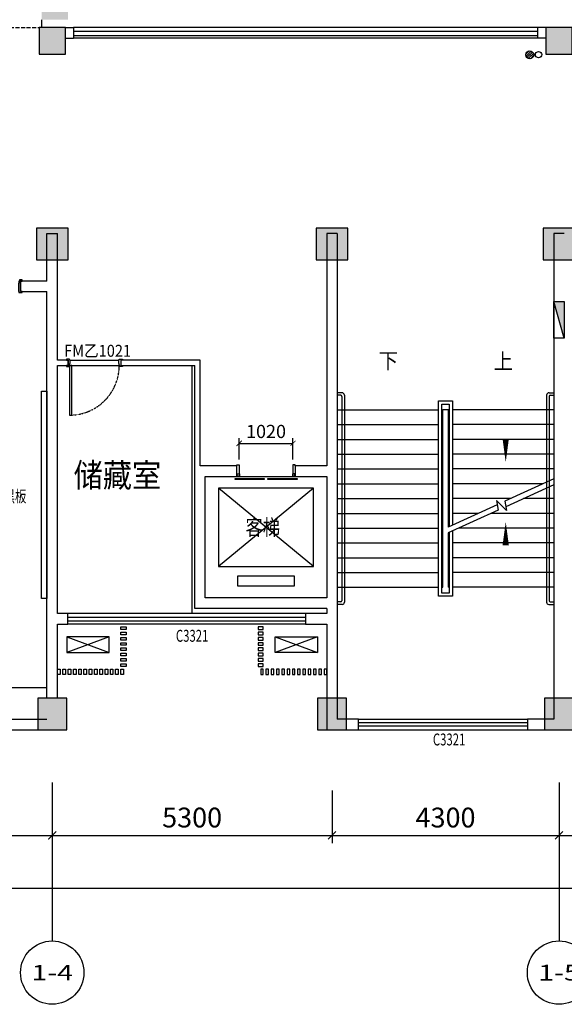
# Model space of a CAD drawing. Units: millimetres. Extents: x -94623 to 1796940, y -76944 to 770679.
# Drawn here: x -64839 to -54523, y 283273 to 301922 of the extents above; entities that cross this region are included whole.
import ezdxf
from ezdxf.enums import TextEntityAlignment as Align

# ---------------------------------------------------------------- set-up
doc = ezdxf.new("R2010")
doc.units = ezdxf.units.MM
doc.linetypes.add('__DASH', pattern=[0.35, 0.25, -0.1])
doc.linetypes.add('DASH', pattern=[0.35, 0.25, -0.1])
for name, color, linetype in [('A-P-FURNIURE-FIXED', 37, 'Continuous'), ('A-土建墙（含管井、立管）', 6, 'Continuous'), ('A-电梯', 44, 'Continuous'), ('A-窗', 2, 'Continuous'), ('A-轴号', 134, 'Continuous'), ('AXIS_TEXT', 7, 'Continuous'), ('P-固定家具（悬空）', 142, 'Continuous'), ('P-完成面', 30, 'Continuous'), ('P-平面高差', 44, 'Continuous'), ('P-楼梯（包括扶手）', 44, 'Continuous'), ('P-活动家具', 146, 'Continuous'), ('P-门', 2, 'Continuous'), ('P-门套', 30, 'Continuous'), ('W-区域文字', 35, 'Continuous'), ('W-尺寸', 9, 'Continuous'), ('WP_XH_PJ', 13, 'Continuous'), ('外廊连廊地漏', 7, 'Continuous'), ('外廊连廊立管', 2, 'Continuous'), ('柱子填充', 8, 'Continuous'), ('柱边', 2, 'Continuous'), ('洁具', 253, 'Continuous')]:
    doc.layers.add(name, color=color, linetype=linetype)
doc.styles.add('_TCH_AXIS', font='COMPLEX', dxfattribs={"bigfont": 'GBCBIG'})
doc.styles.add('COMPLEX', font='COMPLEX')
doc.styles.add('DIM', font='txt', dxfattribs={"width": 0.7})
doc.styles.add('HZ', font='TXT', dxfattribs={"width": 0.7, "bigfont": 'HZTXT'})
doc.styles.add('WORD-3', font='txt')
doc.dimstyles.new('DIM-100', dxfattribs={"dimscale": 100, "dimtxt": 2.5, "dimasz": 1, "dimexe": 1, "dimexo": 1, "dimgap": 1, "dimtad": 1, "dimdec": 0, "dimrnd": 5, "dimzin": 0, "dimdsep": 46, "dimtxsty": 'DIM', "dimblk": 'ARCHTICK', "dimcen": 0, "dimclrd": 8, "dimclre": 8, "dimclrt": 35, "dimadec": 0, "dimazin": 0, "dimtfac": 0.5, "dimtdec": 0, "dimtix": 1, "dimtmove": 2, "dimatfit": 2, "dimldrblk": 'A', "dimfxl": 10, "dimfxlon": 1, "dimtolj": 1, "dimtzin": 0, "dimlwd": -1, "dimlwe": -1, "dimarcsym": 0})
doc.dimstyles.new('副本 DIM-150', dxfattribs={"dimscale": 150, "dimtxt": 2.5, "dimasz": 1, "dimexe": 1, "dimexo": 1, "dimgap": 1, "dimtad": 1, "dimdec": 0, "dimzin": 0, "dimdsep": 46, "dimtxsty": 'DIM', "dimblk": 'ARCHTICK', "dimcen": 0, "dimclrd": 8, "dimclre": 8, "dimclrt": 35, "dimadec": 0, "dimazin": 0, "dimtfac": 0.5, "dimtdec": 0, "dimtix": 1, "dimtmove": 2, "dimatfit": 2, "dimldrblk": 'A', "dimfxl": 10, "dimfxlon": 1, "dimtolj": 1, "dimtzin": 0, "dimlwd": -1, "dimlwe": -1, "dimarcsym": 0})

# ---------------------------------------------------------------- blocks, each defined once
blk = doc.blocks.new('$plan$00002944')
at = {"layer": '洁具'}
for p, q in [((-74, 11, 0), (-11, 74, 0)), ((-70, -27, 0), (27, 70, 0)), ((-53, -53, 0), (53, 53, 0)), ((-27, -70, 0), (70, 27, 0)), ((11, -74, 0), (74, -11, 0))]:
    blk.add_line(p, q, dxfattribs=at)
blk.add_circle((0, 0, 0), 75, dxfattribs=at)
blk.add_point((0, 0, 0), dxfattribs=at)
blk = doc.blocks.new('_ArchTick')
at = {"color": 0, "linetype": 'ByBlock', "const_width": 0.15}
blk.add_lwpolyline([(-0.5, -0.5), (0.5, 0.5)], dxfattribs=at)
blk = doc.blocks.new('*D254')
at = {"layer": 'W-尺寸', "color": 8, "transparency": 16777216}
for p, q in [((-68423, 287322), (-68423, 286322)), ((-64223, 287322), (-64223, 286322)), ((-68423, 286472), (-64223, 286472))]:
    blk.add_line(p, q, dxfattribs=at)
at = {"layer": 'W-尺寸', "color": 8, "transparency": 16777216, "xscale": 150, "yscale": 150, "zscale": 150, "rotation": 180}
blk.add_blockref('_ArchTick', (-68423, 286472), dxfattribs=at)
at = {"layer": 'W-尺寸', "color": 8, "transparency": 16777216, "xscale": 150, "yscale": 150, "zscale": 150}
blk.add_blockref('_ArchTick', (-64223, 286472), dxfattribs=at)
at = {"layer": 'W-尺寸', "color": 35, "transparency": 16777216, "insert": (-66323, 286810), "char_height": 375, "attachment_point": 5, "style": 'DIM'}
blk.add_mtext('\\A1;4200', dxfattribs=at)
blk = doc.blocks.new('A')
for p, q in [((-1.44, 1.15), (-1.09, 1.44)), ((-1.09, 1.44), (0, 0)), ((-0.37, 0), (-2.13, 0)), ((-1.44, 1.15), (-0.37, 0)), ((-1.44, -1.15), (-0.37, 0)), ((-1.09, -1.44), (0, 0)), ((-1.44, -1.15), (-1.09, -1.44))]:
    blk.add_line(p, q)
for points in [[(-1.44, 1.15), (-1.09, 1.44), (-0.37, 0), (0, 0)], [(-1.44, -1.15), (-1.09, -1.44), (-0.37, 0), (0, 0)]]:
    blk.add_solid(points)
blk = doc.blocks.new('*D255')
at = {"layer": 'W-尺寸', "color": 8, "transparency": 16777216}
for p, q in [((-64223, 287322), (-64223, 286322)), ((-58923, 287322), (-58923, 286322)), ((-64223, 286472), (-58923, 286472))]:
    blk.add_line(p, q, dxfattribs=at)
at = {"layer": 'W-尺寸', "color": 8, "transparency": 16777216, "xscale": 150, "yscale": 150, "zscale": 150, "rotation": 180}
blk.add_blockref('_ArchTick', (-64223, 286472), dxfattribs=at)
at = {"layer": 'W-尺寸', "color": 8, "transparency": 16777216, "xscale": 150, "yscale": 150, "zscale": 150}
blk.add_blockref('_ArchTick', (-58923, 286472), dxfattribs=at)
at = {"layer": 'W-尺寸', "color": 35, "transparency": 16777216, "insert": (-61573, 286810), "char_height": 375, "attachment_point": 5, "style": 'DIM'}
blk.add_mtext('\\A1;5300', dxfattribs=at)
blk = doc.blocks.new('*D256')
at = {"layer": 'W-尺寸', "color": 8, "transparency": 16777216}
for p, q in [((-58923, 287322), (-58923, 286322)), ((-54623, 287322), (-54623, 286322)), ((-58923, 286472), (-54623, 286472))]:
    blk.add_line(p, q, dxfattribs=at)
at = {"layer": 'W-尺寸', "color": 8, "transparency": 16777216, "xscale": 150, "yscale": 150, "zscale": 150, "rotation": 180}
blk.add_blockref('_ArchTick', (-58923, 286472), dxfattribs=at)
at = {"layer": 'W-尺寸', "color": 8, "transparency": 16777216, "xscale": 150, "yscale": 150, "zscale": 150}
blk.add_blockref('_ArchTick', (-54623, 286472), dxfattribs=at)
at = {"layer": 'W-尺寸', "color": 35, "transparency": 16777216, "insert": (-56773, 286810), "char_height": 375, "attachment_point": 5, "style": 'DIM'}
blk.add_mtext('\\A1;4300', dxfattribs=at)
blk = doc.blocks.new('*D257')
at = {"layer": 'W-尺寸', "color": 8, "transparency": 16777216}
for p, q in [((-54623, 287322), (-54623, 286322)), ((-45023, 287322), (-45023, 286322)), ((-54623, 286472), (-45023, 286472))]:
    blk.add_line(p, q, dxfattribs=at)
at = {"layer": 'W-尺寸', "color": 8, "transparency": 16777216, "xscale": 150, "yscale": 150, "zscale": 150, "rotation": 180}
blk.add_blockref('_ArchTick', (-54623, 286472), dxfattribs=at)
at = {"layer": 'W-尺寸', "color": 8, "transparency": 16777216, "xscale": 150, "yscale": 150, "zscale": 150}
blk.add_blockref('_ArchTick', (-45023, 286472), dxfattribs=at)
at = {"layer": 'W-尺寸', "color": 35, "transparency": 16777216, "insert": (-49823, 286810), "char_height": 375, "attachment_point": 5, "style": 'DIM'}
blk.add_mtext('\\A1;9600', dxfattribs=at)
blk = doc.blocks.new('*D267')
at = {"layer": 'W-尺寸', "color": 8, "transparency": 16777216}
for p, q in [((-77423, 286972), (-77423, 285322)), ((2977, 286972), (2977, 285322)), ((-77423, 285472), (2977, 285472))]:
    blk.add_line(p, q, dxfattribs=at)
at = {"layer": 'W-尺寸', "color": 8, "transparency": 16777216, "xscale": 150, "yscale": 150, "zscale": 150, "rotation": 180}
blk.add_blockref('_ArchTick', (-77423, 285472), dxfattribs=at)
at = {"layer": 'W-尺寸', "color": 8, "transparency": 16777216, "xscale": 150, "yscale": 150, "zscale": 150}
blk.add_blockref('_ArchTick', (2977, 285472), dxfattribs=at)
at = {"layer": 'W-尺寸', "color": 35, "transparency": 16777216, "insert": (-37223, 285810), "char_height": 375, "attachment_point": 5, "style": 'DIM'}
blk.add_mtext('\\A1;80400', dxfattribs=at)
blk = doc.blocks.new('_AXISO')
blk.add_circle((0, 0), 0.5)
at = {"layer": 'AXIS_TEXT', "style": 'COMPLEX', "width": 1.041667}
blk.add_attdef('A', text='', height=0.56, dxfattribs=at).set_placement((-0.25, -0.28), (0.25, -0.28), align=Align.FIT)
blk = doc.blocks.new('小3柱')
h = blk.add_hatch(color=8)
h.dxf.hatch_style = 1
h.paths.add_polyline_path([(2567303, 1480472), (2567303, 1481122), (2566653, 1481122), (2566653, 1480472)])
h.paths.add_polyline_path([(2561802, 1480472), (2562452, 1480472), (2562452, 1481122), (2561802, 1481122)])
h.paths.add_polyline_path([(2634503, 1480473), (2634503, 1481123), (2633853, 1481123), (2633853, 1480473)])
h.paths.add_polyline_path([(2629003, 1480473), (2629653, 1480473), (2629653, 1481123), (2629003, 1481123)])
h.paths.add_polyline_path([(2567203, 1522523), (2567203, 1523023), (2566703, 1523023), (2566703, 1522523)])
h.paths.add_polyline_path([(2559253, 1522523), (2559253, 1523023), (2558753, 1523023), (2558753, 1522523)])
h.paths.add_polyline_path([(2567203, 1518273), (2567203, 1518773), (2566703, 1518773), (2566703, 1518273)])
h.paths.add_polyline_path([(2559253, 1518273), (2559253, 1518773), (2558753, 1518773), (2558753, 1518273)])
h.paths.add_polyline_path([(2571453, 1514223), (2571453, 1514723), (2570953, 1514723), (2570953, 1514223)])
h.paths.add_polyline_path([(2567203, 1514223), (2567203, 1514723), (2566703, 1514723), (2566703, 1514223)])
h.paths.add_polyline_path([(2559253, 1514223), (2559253, 1514723), (2558753, 1514723), (2558753, 1514223)])
h.paths.add_polyline_path([(2571453, 1505373), (2571453, 1505873), (2570953, 1505873), (2570953, 1505373)])
h.paths.add_polyline_path([(2567153, 1505373), (2567153, 1505873), (2566653, 1505873), (2566653, 1505373)])
h.paths.add_polyline_path([(2559253, 1505373), (2559253, 1505873), (2558753, 1505873), (2558753, 1505373)])
h.paths.add_polyline_path([(2571453, 1562423), (2571453, 1562923), (2570953, 1562923), (2570953, 1562423)])
h.paths.add_polyline_path([(2567203, 1562423), (2567203, 1562923), (2566703, 1562923), (2566703, 1562423)])
h.paths.add_polyline_path([(2559253, 1562423), (2559253, 1562923), (2558753, 1562923), (2558753, 1562423)])
h.paths.add_polyline_path([(2567203, 1558173), (2567203, 1558673), (2566703, 1558673), (2566703, 1558173)])
h.paths.add_polyline_path([(2559253, 1558173), (2559253, 1558673), (2558753, 1558673), (2558753, 1558173)])
h.paths.add_polyline_path([(2571453, 1554123), (2571453, 1554623), (2570953, 1554623), (2570953, 1554123)])
h.paths.add_polyline_path([(2567203, 1554123), (2567203, 1554623), (2566703, 1554623), (2566703, 1554123)])
h.paths.add_polyline_path([(2559253, 1554123), (2559253, 1554623), (2558753, 1554623), (2558753, 1554123)])
h.paths.add_polyline_path([(2571453, 1545273), (2571453, 1545773), (2570953, 1545773), (2570953, 1545273)])
h.paths.add_polyline_path([(2567153, 1545273), (2567153, 1545773), (2566653, 1545773), (2566653, 1545273)])
h.paths.add_polyline_path([(2559253, 1545273), (2559253, 1545773), (2558753, 1545773), (2558753, 1545273)])
h.paths.add_polyline_path([(2571453, 1536623), (2571453, 1537123), (2570953, 1537123), (2570953, 1536623)])
h.paths.add_polyline_path([(2567153, 1536623), (2567153, 1537123), (2566653, 1537123), (2566653, 1536623)])
h.paths.add_polyline_path([(2638453, 1575773), (2638453, 1576373), (2637853, 1576373), (2637853, 1575773)])
h.paths.add_polyline_path([(2638453, 1566873), (2638453, 1567373), (2637953, 1567373), (2637953, 1566873)])
h.paths.add_polyline_path([(2638453, 1563073), (2638453, 1563573), (2637953, 1563573), (2637953, 1563073)])
h.paths.add_polyline_path([(2633253, 1575873), (2633253, 1576373), (2632753, 1576373), (2632753, 1575873)])
h.paths.add_polyline_path([(2633253, 1566873), (2633253, 1567373), (2632753, 1567373), (2632753, 1566873)])
h.paths.add_polyline_path([(2633253, 1563073), (2633253, 1563573), (2632753, 1563573), (2632753, 1563073)])
h.paths.add_polyline_path([(2629003, 1575873), (2629003, 1576373), (2628503, 1576373), (2628503, 1575873)])
h.paths.add_polyline_path([(2629003, 1566873), (2629003, 1567373), (2628503, 1567373), (2628503, 1566873)])
h.paths.add_polyline_path([(2629003, 1563073), (2629003, 1563573), (2628503, 1563573), (2628503, 1563073)])
h.paths.add_polyline_path([(2619428, 1575773), (2619428, 1576373), (2618878, 1576373), (2618878, 1575773)])
h.paths.add_polyline_path([(2619403, 1566873), (2619403, 1567373), (2618903, 1567373), (2618903, 1566873)])
h.paths.add_polyline_path([(2619403, 1563073), (2619403, 1563573), (2618903, 1563573), (2618903, 1563073)])
h.paths.add_polyline_path([(2610403, 1575773), (2610403, 1576373), (2609803, 1576373), (2609803, 1575773)])
h.paths.add_polyline_path([(2610303, 1566873), (2610303, 1567373), (2609803, 1567373), (2609803, 1566873)])
h.paths.add_polyline_path([(2610303, 1563073), (2610303, 1563573), (2609803, 1563573), (2609803, 1563073)])
h.paths.add_polyline_path([(2609653, 1575773), (2609653, 1576373), (2609053, 1576373), (2609053, 1575773)])
h.paths.add_polyline_path([(2609653, 1566873), (2609653, 1567473), (2609053, 1567473), (2609053, 1566873)])
h.paths.add_polyline_path([(2609653, 1563073), (2609653, 1563573), (2609153, 1563573), (2609153, 1563073)])
h.paths.add_polyline_path([(2600228, 1575773), (2600228, 1576373), (2599678, 1576373), (2599678, 1575773)])
h.paths.add_polyline_path([(2600203, 1566873), (2600203, 1567373), (2599703, 1567373), (2599703, 1566873)])
h.paths.add_polyline_path([(2600203, 1563073), (2600203, 1563573), (2599703, 1563573), (2599703, 1563073)])
h.paths.add_polyline_path([(2590628, 1575773), (2590628, 1576373), (2590078, 1576373), (2590078, 1575773)])
h.paths.add_polyline_path([(2590603, 1566873), (2590603, 1567373), (2590103, 1567373), (2590103, 1566873)])
h.paths.add_polyline_path([(2590603, 1563073), (2590603, 1563573), (2590103, 1563573), (2590103, 1563073)])
h.paths.add_polyline_path([(2581028, 1575773), (2581028, 1576373), (2580478, 1576373), (2580478, 1575773)])
h.paths.add_polyline_path([(2581003, 1566873), (2581003, 1567373), (2580503, 1567373), (2580503, 1566873)])
h.paths.add_polyline_path([(2581003, 1563073), (2581003, 1563573), (2580503, 1563573), (2580503, 1563073)])
h.paths.add_polyline_path([(2571428, 1575773), (2571428, 1576373), (2570878, 1576373), (2570878, 1575773)])
h.paths.add_polyline_path([(2571403, 1566873), (2571403, 1567373), (2570903, 1567373), (2570903, 1566873)])
h.paths.add_polyline_path([(2571403, 1563073), (2571403, 1563573), (2570903, 1563573), (2570903, 1563073)])
h.paths.add_polyline_path([(2567228, 1575773), (2567228, 1576373), (2566678, 1576373), (2566678, 1575773)])
h.paths.add_polyline_path([(2567203, 1566873), (2567203, 1567373), (2566703, 1567373), (2566703, 1566873)])
h.paths.add_polyline_path([(2567203, 1563073), (2567203, 1563573), (2566703, 1563573), (2566703, 1563073)])
h.paths.add_polyline_path([(2558453, 1575773), (2558453, 1576373), (2557853, 1576373), (2557853, 1575773)])
h.paths.add_polyline_path([(2558453, 1566873), (2558453, 1567473), (2557853, 1567473), (2557853, 1566873)])
h.paths.add_polyline_path([(2558353, 1563073), (2558353, 1563573), (2557853, 1563573), (2557853, 1563073)])
h.paths.add_polyline_path([(2638453, 1535873), (2638453, 1536473), (2637903, 1536473), (2637903, 1535873)])
h.paths.add_polyline_path([(2638453, 1526973), (2638453, 1527573), (2637853, 1527573), (2637853, 1526973)])
h.paths.add_polyline_path([(2638453, 1523173), (2638453, 1523673), (2637953, 1523673), (2637953, 1523173)])
h.paths.add_polyline_path([(2633253, 1535873), (2633253, 1536473), (2632703, 1536473), (2632703, 1535873)])
h.paths.add_polyline_path([(2633253, 1526973), (2633253, 1527573), (2632653, 1527573), (2632653, 1526973)])
h.paths.add_polyline_path([(2633253, 1523173), (2633253, 1523673), (2632753, 1523673), (2632753, 1523173)])
h.paths.add_polyline_path([(2629028, 1535873), (2629028, 1536473), (2628478, 1536473), (2628478, 1535873)])
h.paths.add_polyline_path([(2629053, 1526973), (2629053, 1527573), (2628453, 1527573), (2628453, 1526973)])
h.paths.add_polyline_path([(2629003, 1523173), (2629003, 1523673), (2628503, 1523673), (2628503, 1523173)])
h.paths.add_polyline_path([(2619428, 1535873), (2619428, 1536473), (2618878, 1536473), (2618878, 1535873)])
h.paths.add_polyline_path([(2619453, 1526973), (2619453, 1527573), (2618853, 1527573), (2618853, 1526973)])
h.paths.add_polyline_path([(2619403, 1523173), (2619403, 1523673), (2618903, 1523673), (2618903, 1523173)])
h.paths.add_polyline_path([(2610353, 1535873), (2610353, 1536473), (2609803, 1536473), (2609803, 1535873)])
h.paths.add_polyline_path([(2610403, 1526973), (2610403, 1527573), (2609803, 1527573), (2609803, 1526973)])
h.paths.add_polyline_path([(2610303, 1523173), (2610303, 1523673), (2609803, 1523673), (2609803, 1523173)])
h.paths.add_polyline_path([(2609653, 1535873), (2609653, 1536473), (2609103, 1536473), (2609103, 1535873)])
h.paths.add_polyline_path([(2609653, 1526973), (2609653, 1527573), (2609053, 1527573), (2609053, 1526973)])
h.paths.add_polyline_path([(2609653, 1523173), (2609653, 1523673), (2609153, 1523673), (2609153, 1523173)])
h.paths.add_polyline_path([(2600228, 1535873), (2600228, 1536473), (2599678, 1536473), (2599678, 1535873)])
h.paths.add_polyline_path([(2600253, 1526973), (2600253, 1527573), (2599653, 1527573), (2599653, 1526973)])
h.paths.add_polyline_path([(2600203, 1523173), (2600203, 1523673), (2599703, 1523673), (2599703, 1523173)])
h.paths.add_polyline_path([(2590628, 1535873), (2590628, 1536473), (2590078, 1536473), (2590078, 1535873)])
h.paths.add_polyline_path([(2590653, 1526973), (2590653, 1527573), (2590053, 1527573), (2590053, 1526973)])
h.paths.add_polyline_path([(2590603, 1523173), (2590603, 1523673), (2590103, 1523673), (2590103, 1523173)])
h.paths.add_polyline_path([(2581028, 1535873), (2581028, 1536473), (2580478, 1536473), (2580478, 1535873)])
h.paths.add_polyline_path([(2581053, 1526973), (2581053, 1527573), (2580453, 1527573), (2580453, 1526973)])
h.paths.add_polyline_path([(2581003, 1523173), (2581003, 1523673), (2580503, 1523673), (2580503, 1523173)])
h.paths.add_polyline_path([(2571428, 1535873), (2571428, 1536473), (2570878, 1536473), (2570878, 1535873)])
h.paths.add_polyline_path([(2571453, 1526973), (2571453, 1527573), (2570853, 1527573), (2570853, 1526973)])
h.paths.add_polyline_path([(2571403, 1523173), (2571403, 1523673), (2570903, 1523673), (2570903, 1523173)])
h.paths.add_polyline_path([(2567228, 1535873), (2567228, 1536473), (2566678, 1536473), (2566678, 1535873)])
h.paths.add_polyline_path([(2567253, 1526973), (2567253, 1527573), (2566653, 1527573), (2566653, 1526973)])
h.paths.add_polyline_path([(2567203, 1523173), (2567203, 1523673), (2566703, 1523673), (2566703, 1523173)])
h.paths.add_polyline_path([(2558403, 1535873), (2558403, 1536473), (2557853, 1536473), (2557853, 1535873)])
h.paths.add_polyline_path([(2558453, 1526973), (2558453, 1527573), (2557853, 1527573), (2557853, 1526973)])
h.paths.add_polyline_path([(2558353, 1523173), (2558353, 1523673), (2557853, 1523673), (2557853, 1523173)])
h.paths.add_polyline_path([(2571453, 1493923), (2571453, 1494423), (2570953, 1494423), (2570953, 1493923)])
h.paths.add_polyline_path([(2567153, 1493923), (2567153, 1494423), (2566653, 1494423), (2566653, 1493923)])
h.paths.add_polyline_path([(2638453, 1493273), (2638453, 1493773), (2637953, 1493773), (2637953, 1493273)])
h.paths.add_polyline_path([(2638453, 1489373), (2638453, 1489973), (2637853, 1489973), (2637853, 1489373)])
h.paths.add_polyline_path([(2638453, 1480473), (2638453, 1481073), (2637903, 1481073), (2637903, 1480473)])
h.paths.add_polyline_path([(2629603, 1493273), (2629603, 1493773), (2629103, 1493773), (2629103, 1493273)])
h.paths.add_polyline_path([(2629653, 1489373), (2629653, 1489973), (2629053, 1489973), (2629053, 1489373)])
h.paths.add_polyline_path([(2625428, 1480473), (2625428, 1481073), (2624878, 1481073), (2624878, 1480473)])
h.paths.add_polyline_path([(2619403, 1493273), (2619403, 1493773), (2618903, 1493773), (2618903, 1493273)])
h.paths.add_polyline_path([(2619453, 1489373), (2619453, 1489973), (2618853, 1489973), (2618853, 1489373)])
h.paths.add_polyline_path([(2619428, 1480473), (2619428, 1481073), (2618878, 1481073), (2618878, 1480473)])
h.paths.add_polyline_path([(2615153, 1489373), (2615153, 1489973), (2614553, 1489973), (2614553, 1489373)])
h.paths.add_polyline_path([(2615123, 1480473), (2615123, 1481073), (2614573, 1481073), (2614573, 1480473)])
h.paths.add_polyline_path([(2609828, 1493273), (2609828, 1493773), (2609328, 1493773), (2609328, 1493273)])
h.paths.add_polyline_path([(2609828, 1489373), (2609828, 1489973), (2609228, 1489973), (2609228, 1489373)])
h.paths.add_polyline_path([(2609828, 1480473), (2609828, 1481073), (2609278, 1481073), (2609278, 1480473)])
h.paths.add_polyline_path([(2600203, 1493273), (2600203, 1493773), (2599703, 1493773), (2599703, 1493273)])
h.paths.add_polyline_path([(2600253, 1489373), (2600253, 1489973), (2599653, 1489973), (2599653, 1489373)])
h.paths.add_polyline_path([(2600228, 1480473), (2600228, 1481073), (2599678, 1481073), (2599678, 1480473)])
h.paths.add_polyline_path([(2590603, 1493273), (2590603, 1493773), (2590103, 1493773), (2590103, 1493273)])
h.paths.add_polyline_path([(2590653, 1489373), (2590653, 1489973), (2590053, 1489973), (2590053, 1489373)])
h.paths.add_polyline_path([(2590628, 1480473), (2590628, 1481073), (2590078, 1481073), (2590078, 1480473)])
h.paths.add_polyline_path([(2581003, 1493273), (2581003, 1493773), (2580503, 1493773), (2580503, 1493273)])
h.paths.add_polyline_path([(2581053, 1489373), (2581053, 1489973), (2580453, 1489973), (2580453, 1489373)])
h.paths.add_polyline_path([(2581028, 1480473), (2581028, 1481073), (2580478, 1481073), (2580478, 1480473)])
h.paths.add_polyline_path([(2576753, 1489373), (2576753, 1489973), (2576153, 1489973), (2576153, 1489373)])
h.paths.add_polyline_path([(2576728, 1480473), (2576728, 1481073), (2576178, 1481073), (2576178, 1480473)])
h.paths.add_polyline_path([(2571403, 1493273), (2571403, 1493773), (2570903, 1493773), (2570903, 1493273)])
h.paths.add_polyline_path([(2571453, 1489373), (2571453, 1489973), (2570853, 1489973), (2570853, 1489373)])
h.paths.add_polyline_path([(2571428, 1480473), (2571428, 1481073), (2570878, 1481073), (2570878, 1480473)])
h.paths.add_polyline_path([(2567203, 1493273), (2567203, 1493773), (2566703, 1493773), (2566703, 1493273)])
h.paths.add_polyline_path([(2567253, 1489373), (2567253, 1489973), (2566653, 1489973), (2566653, 1489373)])
h.paths.add_polyline_path([(2558353, 1493273), (2558353, 1493773), (2557853, 1493773), (2557853, 1493273)])
h.paths.add_polyline_path([(2558453, 1489373), (2558453, 1489973), (2557853, 1489973), (2557853, 1489373)])
h.paths.add_polyline_path([(2558403, 1480473), (2558403, 1481073), (2557853, 1481073), (2557853, 1480473)])
h.paths.add_polyline_path([(2571453, 1522523), (2571453, 1523023), (2570953, 1523023), (2570953, 1522523)])
at = {"layer": '柱边'}
for points in [[(2571403, 1493273), (2571403, 1493773), (2570903, 1493773), (2570903, 1493273)], [(2581003, 1493273), (2581003, 1493773), (2580503, 1493773), (2580503, 1493273)], [(2571453, 1489373), (2571453, 1489973), (2570853, 1489973), (2570853, 1489373)], [(2576753, 1489373), (2576753, 1489973), (2576153, 1489973), (2576153, 1489373)], [(2581053, 1489373), (2581053, 1489973), (2580453, 1489973), (2580453, 1489373)], [(2571428, 1480473), (2571428, 1481073), (2570878, 1481073), (2570878, 1480473)], [(2576728, 1480473), (2576728, 1481073), (2576178, 1481073), (2576178, 1480473)], [(2581028, 1480473), (2581028, 1481073), (2580478, 1481073), (2580478, 1480473)]]:
    blk.add_lwpolyline(points, close=True, dxfattribs=at)
blk = doc.blocks.new('sskt')
at = {"layer": 'A-P-FURNIURE-FIXED'}
for p, q in [((865053, 239512), (864253, 239212)), ((864253, 239512), (865053, 239212))]:
    blk.add_line(p, q, dxfattribs=at)
blk.add_lwpolyline([(865053, 239512), (864253, 239512), (864253, 239212), (865053, 239212)], close=True, dxfattribs=at)
blk = doc.blocks.new('$QC001_5')
at = {"color": 0, "linetype": 'ByBlock'}
blk.add_line((-325, 0), (325, 200), dxfattribs=at)
blk.add_lwpolyline([(325, 200), (325, 0), (-325, 0), (-325, 200)], close=True, dxfattribs=at)
blk.add_solid([(-325, 0), (325, 0), (-325, 0), (325, 200)], dxfattribs=at)
at = {"color": 0, "linetype": 'ByBlock', "style": 'HZ', "width": 0.7, "flags": 1}
for tag, p in [('WHAT', (-266, 868)), ('SPEC', (-266, 596)), ('UNIT', (-266, 316))]:
    blk.add_attdef(tag, p, '', height=300, dxfattribs=at)
blk = doc.blocks.new('A$C34c1eaec')
at = {"layer": 'WP_XH_PJ', "xscale": 1.076923076923077, "zscale": 1.076923076923077, "rotation": 89.99967132367057}
blk.add_blockref('$QC001_5', (-57000, -87535), dxfattribs=at)
blk = doc.blocks.new('*D418')
at = {"layer": 'P-活动家具', "color": 8, "transparency": 16777216}
for p, q in [((-60683, 293592), (-60683, 293998)), ((-59663, 293592), (-59663, 293998)), ((-60683, 293898), (-59663, 293898))]:
    blk.add_line(p, q, dxfattribs=at)
at = {"layer": 'P-活动家具', "color": 8, "transparency": 16777216, "xscale": 100, "yscale": 100, "zscale": 100, "rotation": 180}
blk.add_blockref('_ArchTick', (-60683, 293898), dxfattribs=at)
at = {"layer": 'P-活动家具', "color": 8, "transparency": 16777216, "xscale": 100, "yscale": 100, "zscale": 100}
blk.add_blockref('_ArchTick', (-59663, 293898), dxfattribs=at)
at = {"layer": 'P-活动家具', "color": 35, "transparency": 16777216, "insert": (-60173, 294123), "char_height": 250, "attachment_point": 5, "style": 'DIM'}
blk.add_mtext('\\A1;1020', dxfattribs=at)

msp = doc.modelspace()

# ---------------------------------------------------------------- linework, layer by layer
at = {"layer": 'A-土建墙（含管井、立管）'}
for p, q in [((-63973.28021, 301772.20873), (-63822.8406, 301772.20873)), ((-63822.8406, 301772.20873), (-63822.8406, 301572.20873)), ((-54873.28021, 301772.20873), (-55023.20997, 301772.20873)), ((-55023.20997, 301572.20873), (-55023.20997, 301772.20873)), ((-63973.28021, 301572.20873), (-63822.8406, 301572.20873)), ((-54873.28021, 301572.20873), (-55023.20997, 301572.20873)), ((-64323.203, 296972.48393), (-64323.203, 297872.40971)), ((-64323.203, 297872.40971), (-64123.203, 297872.40971)), ((-64123.203, 296872.48393), (-64123.203, 297872.40971)), ((-59023.203, 297872.40743), (-59023.203, 293472.40743)), ((-58823.203, 297872.40743), (-59023.203, 297872.40743)), ((-58823.203, 297872.40743), (-58823.203, 293372.40743)), ((-54723.203, 297872.40719), (-54723.20874, 296872.48407)), ((-54523.203, 297872.40604), (-54723.203, 297872.40719)), ((-64323.203, 296972.48393), (-64823.88351, 296972.48393)), ((-64823.88351, 296972.48393), (-64823.88351, 296772.48393)), ((-64823.88351, 296772.48393), (-64323.203, 296772.48393)), ((-64323.203, 289072.4725), (-64323.203, 296772.48393)), ((-64123.203, 295472.52566), (-64123.203, 296872.48393)), ((-54723.20874, 296872.48407), (-54723.25119, 289472.40801)), ((-63923.45853, 295472.52566), (-64123.203, 295472.52566)), ((-63923.45853, 295372.52566), (-63923.45853, 295472.52566)), ((-61422.9896, 295472.52566), (-62923.45853, 295472.52566)), ((-62923.45853, 295472.52566), (-62923.45853, 295372.52566)), ((-61422.9896, 293472.40743), (-61422.9896, 295472.52566)), ((-64123.203, 290672.51775), (-64123.203, 295372.52566)), ((-64123.203, 295372.52566), (-63923.45853, 295372.52566)), ((-62923.45853, 295372.52566), (-61522.9896, 295372.52566)), ((-61522.9896, 293372.45392), (-61522.9896, 295372.52566)), ((-61523.203, 290772.40743), (-61523.203, 293372.40743)), ((-60723.203, 293472.40743), (-61422.9896, 293472.40743)), ((-60723.203, 293272.40743), (-60723.203, 293472.40743)), ((-59023.203, 293472.40743), (-59623.203, 293472.40743)), ((-59623.203, 293472.40743), (-59623.203, 293272.40743)), ((-58823.203, 293372.40743), (-58823.203, 290872.40744)), ((-61323.203, 290972.40743), (-61323.203, 293272.40743)), ((-61323.203, 293272.40743), (-60723.203, 293272.40743)), ((-59623.203, 293272.40743), (-59023.203, 293272.40743)), ((-59023.203, 293272.40743), (-59023.203, 290972.40744)), ((-59023.203, 290972.40744), (-61323.203, 290972.40743)), ((-59023.203, 290772.40744), (-61523.203, 290772.40743)), ((-59023.203, 290772.40744), (-59023.203, 290672.45514)), ((-58823.203, 290872.40744), (-58823.203, 290572.45392)), ((-63924.55531, 290672.51531), (-64123.203, 290672.51775)), ((-63924.55776, 290472.51531), (-63924.55531, 290672.51531)), ((-59424.55531, 290672.46007), (-59424.55776, 290472.46007)), ((-59023.203, 290672.45514), (-59424.55531, 290672.46007)), ((-58823.203, 290572.45392), (-58823.203, 288672.40743)), ((-64123.203, 289072.4725), (-64123.203, 290472.51775)), ((-64123.203, 290472.51775), (-63924.55776, 290472.51531)), ((-59424.55776, 290472.46007), (-59023.203, 290472.45514)), ((-59023.203, 290472.45514), (-59023.203, 288472.40743)), ((-54723.19784, 289472.40801), (-54723.20243, 288672.40743)), ((-66672.91371, 288672.4725), (-64323.203, 288672.4725)), ((-58423.28614, 288672.40743), (-58823.203, 288672.40743)), ((-58423.28614, 288472.40743), (-58423.28614, 288672.40743)), ((-54723.20243, 288672.40743), (-55223.28614, 288672.40743)), ((-55223.28614, 288672.40743), (-55223.28614, 288472.40743)), ((-66872.91486, 288472.4725), (-64123.203, 288472.4725)), ((-59023.203, 288472.40743), (-58423.28614, 288472.40743)), ((-55223.28614, 288472.40743), (-54623.203, 288472.40743)), ((-54623.203, 288472.40743), (-54223.203, 288472.40743))]:
    msp.add_line(p, q, dxfattribs=at)
at = {"layer": 'A-电梯'}
for p, q in [((-59272.98959, 293047.40743), (-61072.98959, 293047.40743)), ((-61072.98959, 293047.40743), (-61072.98959, 291567.40744)), ((-59272.98959, 291567.40744), (-61072.98959, 293047.40743)), ((-59272.98959, 293047.40743), (-61072.98959, 291567.40744)), ((-59272.98959, 291567.40744), (-59272.98959, 293047.40743)), ((-61072.98959, 291567.40744), (-59272.98959, 291567.40744)), ((-59632.98959, 291382.40744), (-60712.98959, 291382.40744)), ((-60712.98959, 291382.40744), (-60712.98959, 291197.40744)), ((-59632.98959, 291197.40744), (-59632.98959, 291382.40744)), ((-60712.98959, 291197.40744), (-59632.98959, 291197.40744))]:
    msp.add_line(p, q, dxfattribs=at)
at = {"layer": 'A-窗'}
for p, q in [((-63924.55613, 290605.84864), (-59424.55613, 290605.7934)), ((-59424.55531, 290672.46007), (-63924.55531, 290672.51531)), ((-59424.55776, 290472.46007), (-63924.55776, 290472.51531)), ((-63924.55695, 290539.18198), (-59424.55695, 290539.12674)), ((-58423.28614, 288672.40743), (-55223.28614, 288672.40743)), ((-55223.28614, 288605.74077), (-58423.28614, 288605.74077)), ((-55223.28614, 288539.0741), (-58423.28614, 288539.0741)), ((-58423.28614, 288472.40743), (-55223.28614, 288472.40743))]:
    msp.add_line(p, q, dxfattribs=at)
at = {"layer": 'A-轴号'}
for p, q in [((-64223.28032, 287472.41991), (-64223.28032, 284472.52087)), ((-54623.28037, 287472.4199), (-54623.28037, 284472.52086))]:
    msp.add_line(p, q, dxfattribs=at)
at = {"layer": 'P-固定家具（悬空）'}
msp.add_line((-66572.91113, 289272.35893), (-64323.17425, 289272.35893), dxfattribs=at)
at = {"layer": 'P-完成面'}
for p, q in [((-64423.28027, 301922.4725), (-64423.28027, 301772.4725)), ((-61573.203, 290672.48645), (-61573.203, 295372.52566))]:
    msp.add_line(p, q, dxfattribs=at)
at = {"layer": 'P-完成面', "color": 8}
for p, q in [((-63883.45858, 295472.52573), (-62963.45847, 295472.04094)), ((-63893.45847, 295372.53243), (-62953.45858, 295372.53243))]:
    msp.add_line(p, q, dxfattribs=at)
at = {"layer": 'P-完成面'}
for points in [[(-60723.203, 293472.40743), (-60723.203, 293492.40743), (-60683.20301, 293492.40743), (-60683.20301, 293322.40743)], [(-59623.203, 293472.40743), (-59623.203, 293492.40743), (-59663.203, 293492.40743), (-59663.203, 293322.40743)]]:
    msp.add_lwpolyline(points, dxfattribs=at)
at = {"layer": 'P-完成面', "color": 30}
for points in [[(-60723.20301, 293322.40743), (-60673.20301, 293322.40743), (-60673.20301, 293272.40743), (-60723.20301, 293272.40743)], [(-59623.203, 293322.40743), (-59673.203, 293322.40743), (-59673.203, 293272.40743), (-59623.203, 293272.40743)]]:
    msp.add_lwpolyline(points, close=True, dxfattribs=at)
at = {"layer": 'P-完成面', "color": 251}
for points in [[(-60718.20301, 293317.40743), (-60678.20301, 293317.40743), (-60678.20301, 293277.40743), (-60718.20301, 293277.40743)], [(-59628.203, 293317.40743), (-59668.203, 293317.40743), (-59668.203, 293277.40743), (-59628.203, 293277.40743)]]:
    msp.add_lwpolyline(points, close=True, dxfattribs=at)
at = {"layer": 'P-完成面'}
for points in [[(-62821.422, 290422.29589), (-62821.422, 290372.29589), (-62921.43121, 290372.29589), (-62921.43121, 290422.29589)], [(-60324.63441, 290422.29589), (-60324.63441, 290372.29589), (-60224.6252, 290372.29589), (-60224.6252, 290422.29589)], [(-62821.422, 290322.29589), (-62821.422, 290272.29589), (-62921.43121, 290272.29589), (-62921.43121, 290322.29589)], [(-62821.422, 290222.29589), (-62821.422, 290172.29589), (-62921.43121, 290172.29589), (-62921.43121, 290222.29589)], [(-60324.63441, 290322.29589), (-60324.63441, 290272.29589), (-60224.6252, 290272.29589), (-60224.6252, 290322.29589)], [(-60324.63441, 290222.29589), (-60324.63441, 290172.29589), (-60224.6252, 290172.29589), (-60224.6252, 290222.29589)], [(-62821.422, 290122.29589), (-62821.422, 290072.29589), (-62921.43121, 290072.29589), (-62921.43121, 290122.29589)], [(-62821.422, 290022.29589), (-62821.422, 289972.29589), (-62921.43121, 289972.29589), (-62921.43121, 290022.29589)], [(-60324.63441, 290122.29589), (-60324.63441, 290072.29589), (-60224.6252, 290072.29589), (-60224.6252, 290122.29589)], [(-60324.63441, 290022.29589), (-60324.63441, 289972.29589), (-60224.6252, 289972.29589), (-60224.6252, 290022.29589)], [(-62821.422, 289922.29589), (-62821.422, 289872.29589), (-62921.43121, 289872.29589), (-62921.43121, 289922.29589)], [(-62821.422, 289822.29589), (-62821.422, 289772.29589), (-62921.43121, 289772.29589), (-62921.43121, 289822.29589)], [(-60324.63441, 289922.29589), (-60324.63441, 289872.29589), (-60224.6252, 289872.29589), (-60224.6252, 289922.29589)], [(-60324.63441, 289822.29589), (-60324.63441, 289772.29589), (-60224.6252, 289772.29589), (-60224.6252, 289822.29589)], [(-62821.422, 289722.29589), (-62821.422, 289672.29589), (-62921.43121, 289672.29589), (-62921.43121, 289722.29589)], [(-60324.63441, 289722.29589), (-60324.63441, 289672.29589), (-60224.6252, 289672.29589), (-60224.6252, 289722.29589)], [(-64071.61627, 289522.28791), (-64121.61627, 289522.28791), (-64121.61627, 289622.29711), (-64071.61627, 289622.29711)], [(-63971.61627, 289522.28791), (-64021.61627, 289522.28791), (-64021.61627, 289622.29711), (-63971.61627, 289622.29711)], [(-63871.61627, 289522.28791), (-63921.61627, 289522.28791), (-63921.61627, 289622.29711), (-63871.61627, 289622.29711)], [(-63771.61627, 289522.28791), (-63821.61627, 289522.28791), (-63821.61627, 289622.29711), (-63771.61627, 289622.29711)], [(-63671.61627, 289522.28791), (-63721.61627, 289522.28791), (-63721.61627, 289622.29711), (-63671.61627, 289622.29711)], [(-63571.61627, 289522.28791), (-63621.61627, 289522.28791), (-63621.61627, 289622.29711), (-63571.61627, 289622.29711)], [(-63471.61627, 289522.28791), (-63521.61627, 289522.28791), (-63521.61627, 289622.29711), (-63471.61627, 289622.29711)], [(-63371.61627, 289522.28791), (-63421.61627, 289522.28791), (-63421.61627, 289622.29711), (-63371.61627, 289622.29711)], [(-63271.61627, 289522.28791), (-63321.61627, 289522.28791), (-63321.61627, 289622.29711), (-63271.61627, 289622.29711)], [(-63171.61627, 289522.28791), (-63221.61627, 289522.28791), (-63221.61627, 289622.29711), (-63171.61627, 289622.29711)], [(-63071.61627, 289522.28791), (-63121.61627, 289522.28791), (-63121.61627, 289622.29711), (-63071.61627, 289622.29711)], [(-62971.61627, 289522.28791), (-63021.61627, 289522.28791), (-63021.61627, 289622.29711), (-62971.61627, 289622.29711)], [(-62871.61627, 289522.28791), (-62921.61627, 289522.28791), (-62921.61627, 289622.29711), (-62871.61627, 289622.29711)], [(-60274.44014, 289522.28791), (-60224.44014, 289522.28791), (-60224.44014, 289622.29711), (-60274.44014, 289622.29711)], [(-60174.44014, 289522.28791), (-60124.44014, 289522.28791), (-60124.44014, 289622.29711), (-60174.44014, 289622.29711)], [(-60074.44014, 289522.28791), (-60024.44014, 289522.28791), (-60024.44014, 289622.29711), (-60074.44014, 289622.29711)], [(-59974.44014, 289522.28791), (-59924.44014, 289522.28791), (-59924.44014, 289622.29711), (-59974.44014, 289622.29711)], [(-59874.44014, 289522.28791), (-59824.44014, 289522.28791), (-59824.44014, 289622.29711), (-59874.44014, 289622.29711)], [(-59774.44014, 289522.28791), (-59724.44014, 289522.28791), (-59724.44014, 289622.29711), (-59774.44014, 289622.29711)], [(-59674.44014, 289522.28791), (-59624.44014, 289522.28791), (-59624.44014, 289622.29711), (-59674.44014, 289622.29711)], [(-59574.44014, 289522.28791), (-59524.44014, 289522.28791), (-59524.44014, 289622.29711), (-59574.44014, 289622.29711)], [(-59474.44014, 289522.28791), (-59424.44014, 289522.28791), (-59424.44014, 289622.29711), (-59474.44014, 289622.29711)], [(-59374.44014, 289522.28791), (-59324.44014, 289522.28791), (-59324.44014, 289622.29711), (-59374.44014, 289622.29711)], [(-59274.44014, 289522.28791), (-59224.44014, 289522.28791), (-59224.44014, 289622.29711), (-59274.44014, 289622.29711)], [(-59174.44014, 289522.28791), (-59124.44014, 289522.28791), (-59124.44014, 289622.29711), (-59174.44014, 289622.29711)], [(-59074.44014, 289522.28791), (-59024.44014, 289522.28791), (-59024.44014, 289622.29711), (-59074.44014, 289622.29711)]]:
    msp.add_lwpolyline(points, close=True, dxfattribs=at)
at = {"layer": 'P-平面高差', "color": 134}
for p, q in [((-55023.20997, 301772.20873), (-63822.8406, 301772.20873)), ((-55023.20997, 301572.20873), (-63822.8406, 301572.20873))]:
    msp.add_line(p, q, dxfattribs=at)
at = {"layer": 'P-平面高差'}
msp.add_line((-60722.98959, 293272.40743), (-59622.98959, 293272.40743), dxfattribs=at)
at = {"layer": 'P-楼梯（包括扶手）'}
for p, q in [((-55023.20997, 301697.38162, -4.01057), (-63822.8406, 301697.38162, -4.01057)), ((-55023.20997, 301617.38162, -4.01057), (-63822.8406, 301617.38162, -4.01057)), ((-58738.04681, 294857.4726), (-58823.04681, 294857.4726)), ((-54808.28022, 294857.4726), (-54723.28022, 294857.4726)), ((-58758.04681, 294807.4726), (-58823.04681, 294807.4726)), ((-58738.04681, 294787.4726), (-58738.04682, 290917.01028)), ((-58688.04681, 294807.4726), (-58688.04682, 290887.01028)), ((-54858.28022, 294807.4726), (-54858.28021, 290887.01028)), ((-54808.28022, 294787.4726), (-54808.28021, 290917.01028)), ((-54788.28022, 294807.4726), (-54723.28022, 294807.4726)), ((-58758.04682, 290897.01028), (-58823.04682, 290897.01028)), ((-58728.04682, 290847.01028), (-58823.04682, 290847.01028)), ((-54818.28021, 290847.01028), (-54723.28021, 290847.01028)), ((-54788.28021, 290897.01028), (-54723.28021, 290897.01028))]:
    msp.add_line(p, q, dxfattribs=at)
at = {"layer": 'P-楼梯（包括扶手）', "linetype": 'Continuous'}
for p, q in [((-56903.16352, 294702.11686), (-56643.16352, 294702.11686)), ((-56903.16352, 291002.11685), (-56903.16352, 294702.11686)), ((-56643.16352, 294702.11686), (-56643.16352, 292346.82639)), ((-58823.16352, 294532.11685), (-56903.16352, 294532.11685)), ((-56843.16352, 294642.11685), (-56703.16352, 294642.11685)), ((-56843.16352, 291062.11685), (-56843.16352, 294642.11685)), ((-56843.16352, 294532.11685), (-56823.16352, 294532.11685)), ((-56823.16352, 291172.11685), (-56823.16352, 294532.11685)), ((-56723.16352, 294532.11685), (-56823.16352, 294532.11685)), ((-56723.16352, 294532.11685), (-56723.16352, 292310.28202)), ((-56703.16352, 294532.11685), (-56723.16352, 294532.11685)), ((-56703.16352, 294642.11685), (-56703.16352, 292319.41811)), ((-54723.16352, 294532.11685), (-56643.16352, 294532.11685)), ((-58823.16352, 294252.11685), (-56903.16352, 294252.11685)), ((-56843.16352, 294252.11685), (-56823.16352, 294252.11685)), ((-56703.16352, 294252.11685), (-56723.16352, 294252.11685)), ((-54723.16352, 294252.11685), (-56643.16352, 294252.11685)), ((-58823.16352, 293972.11685), (-56903.16352, 293972.11685)), ((-56843.16352, 293972.11685), (-56823.16352, 293972.11685)), ((-56703.16352, 293972.11685), (-56723.16352, 293972.11685)), ((-54723.16352, 293972.11685), (-56643.16352, 293972.11685)), ((-58823.16352, 293692.11685), (-56903.16352, 293692.11685)), ((-56843.16352, 293692.11685), (-56823.16352, 293692.11685)), ((-56703.16352, 293692.11685), (-56723.16352, 293692.11685)), ((-54723.16352, 293692.11685), (-56643.16352, 293692.11685)), ((-58823.16352, 293412.11685), (-56903.16352, 293412.11685)), ((-56843.16352, 293412.11685), (-56823.16352, 293412.11685)), ((-56703.16352, 293412.11685), (-56723.16352, 293412.11685)), ((-54723.16352, 293412.11685), (-56643.16352, 293412.11685)), ((-54723.16352, 293223.89124), (-55650.03724, 292800.49105)), ((-58823.16352, 293132.11685), (-56903.16352, 293132.11685)), ((-56843.16352, 293132.11685), (-56823.16352, 293132.11685)), ((-56703.16352, 293132.11685), (-56723.16352, 293132.11685)), ((-54924.06863, 293132.11685), (-56643.16352, 293132.11685)), ((-54723.16352, 293113.95169), (-55632.85913, 292698.39854)), ((-58823.16352, 292852.11685), (-56903.16352, 292852.11685)), ((-56843.16352, 292852.11685), (-56823.16352, 292852.11685)), ((-56703.16352, 292852.11685), (-56723.16352, 292852.11685)), ((-55537.02217, 292852.11685), (-56643.16352, 292852.11685)), ((-55620.4305, 292624.53303), (-55809.12702, 292816.20949)), ((-55809.12702, 292816.20949), (-55778.1377, 292632.03462)), ((-54723.16352, 292852.11685), (-55296.35133, 292852.11685)), ((-55795.31581, 292734.12713), (-56723.16352, 292310.28202)), ((-55778.1377, 292632.03462), (-56723.16352, 292200.34247)), ((-55650.03724, 292800.49105), (-55620.4305, 292624.53303)), ((-58823.16352, 292572.11685), (-56903.16352, 292572.11685)), ((-56843.16352, 292572.11685), (-56823.16352, 292572.11685)), ((-56703.16352, 292572.11685), (-56723.16352, 292572.11685)), ((-56149.9757, 292572.11685), (-56643.16352, 292572.11685)), ((-54723.16352, 292572.11685), (-55909.30486, 292572.11685)), ((-58823.16352, 292292.11685), (-56903.16352, 292292.11685)), ((-56843.16352, 292292.11685), (-56823.16352, 292292.11685)), ((-54723.16352, 292292.11685), (-56522.2584, 292292.11685)), ((-56723.16352, 292200.34247), (-56723.16352, 291172.11685)), ((-56703.16352, 292209.47856), (-56703.16352, 291062.11685)), ((-56643.16352, 292236.88684), (-56643.16352, 291002.11685)), ((-58823.16352, 292012.11685), (-56903.16352, 292012.11685)), ((-56843.16352, 292012.11685), (-56823.16352, 292012.11685)), ((-56703.16352, 292012.11685), (-56723.16352, 292012.11685)), ((-54723.16352, 292012.11685), (-56643.16352, 292012.11685)), ((-58823.16352, 291732.11685), (-56903.16352, 291732.11685)), ((-56843.16352, 291732.11685), (-56823.16352, 291732.11685)), ((-56703.16352, 291732.11685), (-56723.16352, 291732.11685)), ((-54723.16352, 291732.11685), (-56643.16352, 291732.11685)), ((-58823.16352, 291452.11685), (-56903.16352, 291452.11685)), ((-56843.16352, 291452.11685), (-56823.16352, 291452.11685)), ((-56703.16352, 291452.11685), (-56723.16352, 291452.11685)), ((-54723.16352, 291452.11685), (-56643.16352, 291452.11685)), ((-58823.16352, 291172.11685), (-56903.16352, 291172.11685)), ((-56843.16352, 291172.11685), (-56823.16352, 291172.11685)), ((-56703.16352, 291172.11685), (-56723.16352, 291172.11685)), ((-54723.16352, 291172.11685), (-56643.16352, 291172.11685)), ((-56643.16352, 291002.11685), (-56903.16352, 291002.11685)), ((-56703.16352, 291062.11685), (-56843.16352, 291062.11685))]:
    msp.add_line(p, q, dxfattribs=at)
at = {"layer": 'P-楼梯（包括扶手）'}
for centre, radius, start, end in [((-58738.04681, 294807.4726), 50, 0, 90), ((-54808.28022, 294807.4726), 50, 90, 180), ((-58758.04681, 294787.4726), 20, 0, 90), ((-54788.28022, 294787.4726), 20, 90, 180), ((-58758.04682, 290917.01028), 20, 270, 0), ((-58728.04682, 290887.01028), 40, 270, 0), ((-54818.28021, 290887.01028), 40, 180, 270), ((-54788.28021, 290917.01028), 20, 180, 270)]:
    msp.add_arc(centre, radius, start, end, dxfattribs=at)
at = {"layer": 'P-活动家具', "color": 8, "linetype": '__DASH', "ltscale": 300}
msp.add_line((-68173.28021, 301772.4725), (-64473.28021, 301772.4725), dxfattribs=at)
at = {"layer": 'P-活动家具'}
msp.add_lwpolyline([(-64427.20074, 294883.32866), (-64323.17425, 294883.32866), (-64323.17425, 290961.51421), (-64427.20074, 290961.51421)], close=True, dxfattribs=at)
at = {"layer": 'P-门'}
for points in [[(-63893.45847, 295372.53243), (-63893.45847, 294432.53254), (-63853.45847, 294432.53254), (-63853.45847, 295372.53243)], [(-60759.65625, 293234.32631), (-60209.65625, 293234.32631), (-60209.65625, 293213.42777), (-60759.65625, 293213.42777)], [(-60136.32292, 293234.32631), (-59586.32292, 293234.32631), (-59586.32292, 293213.42777), (-60136.32292, 293213.42777)]]:
    msp.add_lwpolyline(points, close=True, dxfattribs=at)
at = {"layer": 'P-门', "color": 8, "linetype": 'DASH', "ltscale": 0.3}
msp.add_arc((-63893.45847, 295372.53243), 939.99989, 270, 0, dxfattribs=at)
at = {"layer": 'P-门套'}
for points in [[(-64793.88349, 296992.46929), (-64843.88349, 296992.46929), (-64843.88349, 296972.46929), (-64853.88349, 296972.46929), (-64853.88349, 296932.46929), (-64863.88349, 296932.46929), (-64863.88339, 296772.46929), (-64853.88339, 296772.46929), (-64853.88339, 296752.46929), (-64793.88339, 296752.46929), (-64793.88339, 296772.46929), (-64823.88339, 296772.46929), (-64823.88349, 296972.46929), (-64793.88349, 296972.46929)], [(-63953.45847, 295352.53243), (-63903.45847, 295352.53243), (-63903.45847, 295372.53243), (-63893.45847, 295372.53243), (-63893.45847, 295412.53243), (-63883.45847, 295412.53243), (-63883.45858, 295472.52566), (-63893.45858, 295472.52566), (-63893.45858, 295492.52566), (-63953.45858, 295492.52566), (-63953.45858, 295472.52566), (-63923.45858, 295472.52566), (-63923.45847, 295372.53243), (-63953.45847, 295372.53243)], [(-62893.45858, 295352.53243), (-62943.45858, 295352.53243), (-62943.45858, 295372.53243), (-62953.45858, 295372.53243), (-62953.45858, 295412.53243), (-62963.45858, 295412.53243), (-62963.45847, 295472.52566), (-62953.45847, 295472.52566), (-62953.45847, 295492.52566), (-62893.45847, 295492.52566), (-62893.45847, 295472.52566), (-62923.45847, 295472.52566), (-62923.45858, 295372.53243), (-62893.45858, 295372.53243)]]:
    msp.add_lwpolyline(points, close=True, dxfattribs=at)
at = {"layer": 'W-区域文字'}
for points in [[(-57826.70602, 295086.03848, 0, 0, 0), (-57826.70602, 290054.16675, 0, 0, 0), (-55633.16351, 290054.16675, 0, 0, 0), (-55633.16351, 292413.07814, 0, 120, 0), (-55633.16351, 291963.07814, 0, 0, 0)], [(-55633.16351, 295111.80623, 0, 0, 0), (-55633.16351, 293537.97178, 0, 120, 0), (-55633.16351, 293987.97178, 0, 0, 0)]]:
    msp.add_lwpolyline(points, format="xyseb", dxfattribs=at)
at = {"layer": '外廊连廊立管'}
msp.add_circle((-55010.89842, 301261.10677), 60, dxfattribs=at)

# ---------------------------------------------------------------- block references
at = {"layer": 'A-土建墙（含管井、立管）', "color": 1}
msp.add_blockref('A$C34c1eaec', (2476.71966, 383772.47461), dxfattribs=at)
at = {"layer": 'A-轴号'}
ref = msp.add_blockref('_AXISO', (-64223.28032, 283872.52087), dxfattribs=dict(at, xscale=1200, yscale=1200, zscale=1200))
ref.add_attrib('A', '1-4', dxfattribs={"layer": 'AXIS_TEXT', "height": 290.392501, "style": '_TCH_AXIS'}).set_placement((-64617.38443, 283727.32462), (-63829.17622, 283727.32462), align=Align.FIT)
ref = msp.add_blockref('_AXISO', (-54623.28037, 283872.52086), dxfattribs=dict(at, xscale=1200, yscale=1200, zscale=1200))
ref.add_attrib('A', '1-5', dxfattribs={"layer": 'AXIS_TEXT', "height": 299.629315, "style": '_TCH_AXIS'}).set_placement((-55015.65209, 283722.7062), (-54230.90865, 283722.7062), align=Align.FIT)
at = {"layer": 'P-活动家具'}
msp.add_blockref('sskt', (-928199.39071, 50721.52897), dxfattribs=at)
at = {"layer": 'P-活动家具', "xscale": -1}
msp.add_blockref('sskt', (805053.3343, 50721.52897), dxfattribs=at)
at = {"layer": '外廊连廊地漏'}
msp.add_blockref('$plan$00002944', (-55177.83472, 301256.6056), dxfattribs=at)
at = {"layer": '柱子填充'}
msp.add_blockref('小3柱', (-2635376.11601, -1192000.65316), dxfattribs=at)

# ---------------------------------------------------------------- texts
at = {"layer": 'W-区域文字', "color": 8, "style": 'DIM', "width": 0.9}
msp.add_text('FM乙1021', height=225, rotation=359.938046542, dxfattribs=at).set_placement((-63996.1582, 295539.57138))
at = {"layer": 'W-区域文字', "style": 'DIM'}
for s, height, width, p in [('下', 300, 0.9, (-58039.59972, 295311.03848)), ('上', 300, 0.9, (-55863.91978, 295302.91547)), ('储藏室', 450, 0.9, (-63817.29067, 293070.56233)), ('一体机黑板', 225, 0.7, (-65787.04426, 292783.85892))]:
    msp.add_text(s, height=height, rotation=359.938046542, dxfattribs=dict(at, width=width)).set_placement(p)
at = {"layer": 'W-区域文字', "ltscale": 20, "style": 'WORD-3', "width": 0.8}
msp.add_text('客梯', height=300, dxfattribs=at).set_placement((-60561.16779, 292158.42348))
at = {"layer": 'W-区域文字', "color": 8, "style": 'DIM', "width": 0.7}
for p in [(-61573.11498, 290252.85139), (-56705.56753, 288288.83973)]:
    msp.add_text('C3321', height=225, dxfattribs=at).set_placement(p, align=Align.MIDDLE_CENTER)

# ---------------------------------------------------------------- dimensions: what is measured, and where the dimension line sits
at = {"layer": 'P-活动家具'}
dim = msp.add_linear_dim(base=(-59662.9896, 293897.86633), p1=(-60682.98961, 293492.40743), p2=(-59662.9896, 293492.40743), dimstyle='DIM-100', dxfattribs=at)
dim.commit()
dim.dimension.update_dxf_attribs({"geometry": '*D418', "text_midpoint": (-60172.9896, 294122.86633)})
at = {"layer": 'W-尺寸'}
for p1, p2, distance, picture, middle in [((-77423.28033, 287472.41993), (2976.71775, 287472.41982), -2000.00002, '*D267', (-37223.28129, 285809.9198)), ((-68423.28032, 287472.41991), (-64223.28032, 287472.41991), -1000.00001, '*D254', (-66323.28032, 286809.9199)), ((-64223.28032, 287472.41991), (-58923.28021, 287472.4199), -1000.00001, '*D255', (-61573.28027, 286809.91989)), ((-58923.28021, 287472.4199), (-54623.28037, 287472.4199), -1000.00001, '*D256', (-56773.28029, 286809.91989)), ((-54623.28037, 287472.4199), (-45023.28053, 287472.41988), -1000, '*D257', (-49823.28045, 286809.91988))]:
    dim = msp.add_aligned_dim(p1=p1, p2=p2, distance=distance, dimstyle='副本 DIM-150', dxfattribs=at)
    dim.commit()
    dim.dimension.update_dxf_attribs({"geometry": picture, "text_midpoint": middle})

doc.saveas('drawing.dxf')
